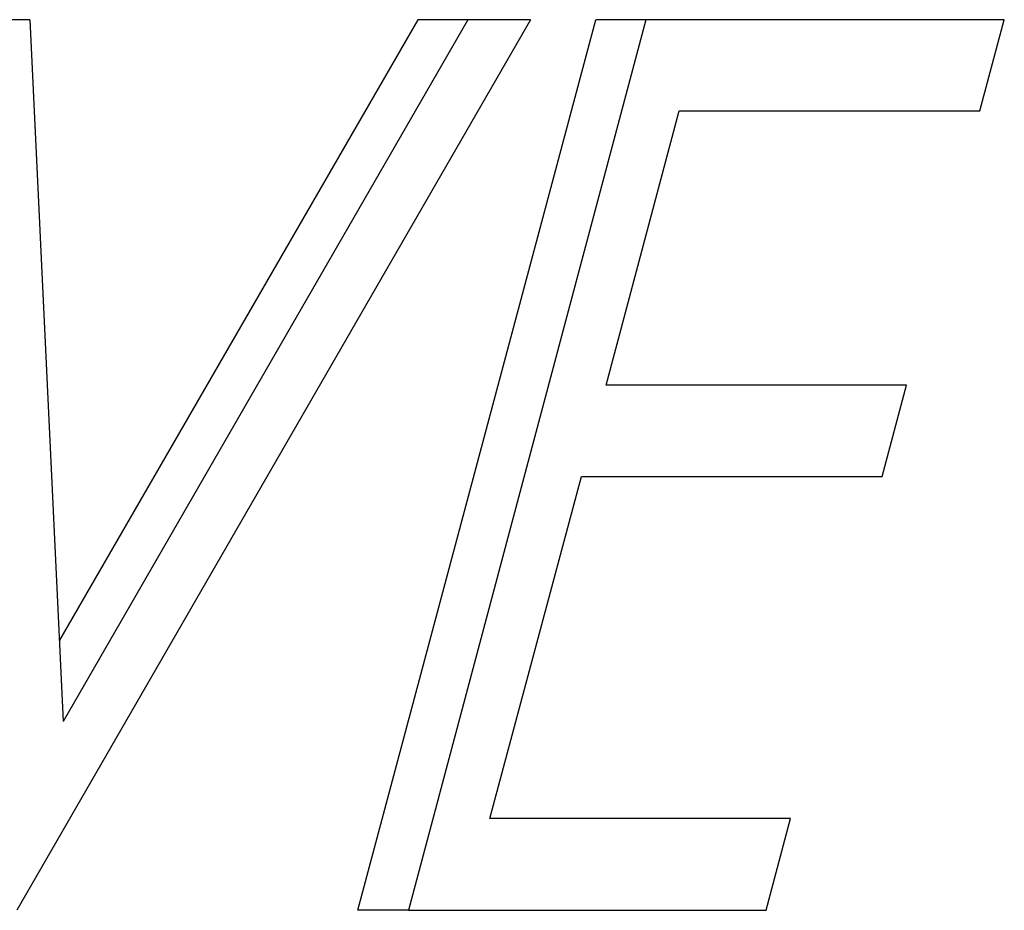
# Model space of a CAD drawing. Extents: x 0 to 4190, y 0 to 2777.
# Drawn here: x 1499 to 1503, y 1210 to 1213 of the extents above; entities that cross this region are included whole.
import ezdxf

# ---------------------------------------------------------------- set-up
doc = ezdxf.new("R2010")
doc.units = 0
doc.header["$LTSCALE"] = 0.1
doc.layers.get('0').update_dxf_attribs({"linetype": 'CONTINUOUS'})

msp = doc.modelspace()

# ---------------------------------------------------------------- linework, layer by layer
at = {"color": 2}
for p, q in [((1499.4347, 1212.8171), (1499.215, 1212.8171)), ((1501.1479, 1212.8171), (1499.39, 1209.769)), ((1499.4347, 1212.8171), (1499.5493, 1210.4157)), ((1500.7625, 1212.8171), (1499.5359, 1210.6935)), ((1500.9344, 1212.8171), (1499.5493, 1210.4157)), ((1500.5569, 1209.769), (1501.3715, 1212.8171)), ((1501.5434, 1212.8171), (1500.7304, 1209.769)), ((1500.9344, 1212.8171), (1500.7625, 1212.8171)), ((1501.1479, 1212.8171), (1500.9344, 1212.8171)), ((1501.5434, 1212.8171), (1501.3715, 1212.8171)), ((1502.77, 1212.8171), (1501.5434, 1212.8171)), ((1502.686, 1212.5047), (1502.77, 1212.8171)), ((1501.4068, 1211.5662), (1501.6572, 1212.5047)), ((1501.6572, 1212.5047), (1502.686, 1212.5047)), ((1502.4357, 1211.5662), (1501.4068, 1211.5662)), ((1502.3517, 1211.2538), (1502.4357, 1211.5662)), ((1501.0097, 1210.0829), (1501.3229, 1211.2538)), ((1501.3229, 1211.2538), (1502.3517, 1211.2538)), ((1502.0386, 1210.0829), (1501.0097, 1210.0829)), ((1501.9546, 1209.769), (1502.0386, 1210.0829)), ((1500.7304, 1209.769), (1500.5569, 1209.769)), ((1500.7304, 1209.769), (1501.9546, 1209.769))]:
    msp.add_line(p, q, dxfattribs=at)

doc.saveas('drawing.dxf')
